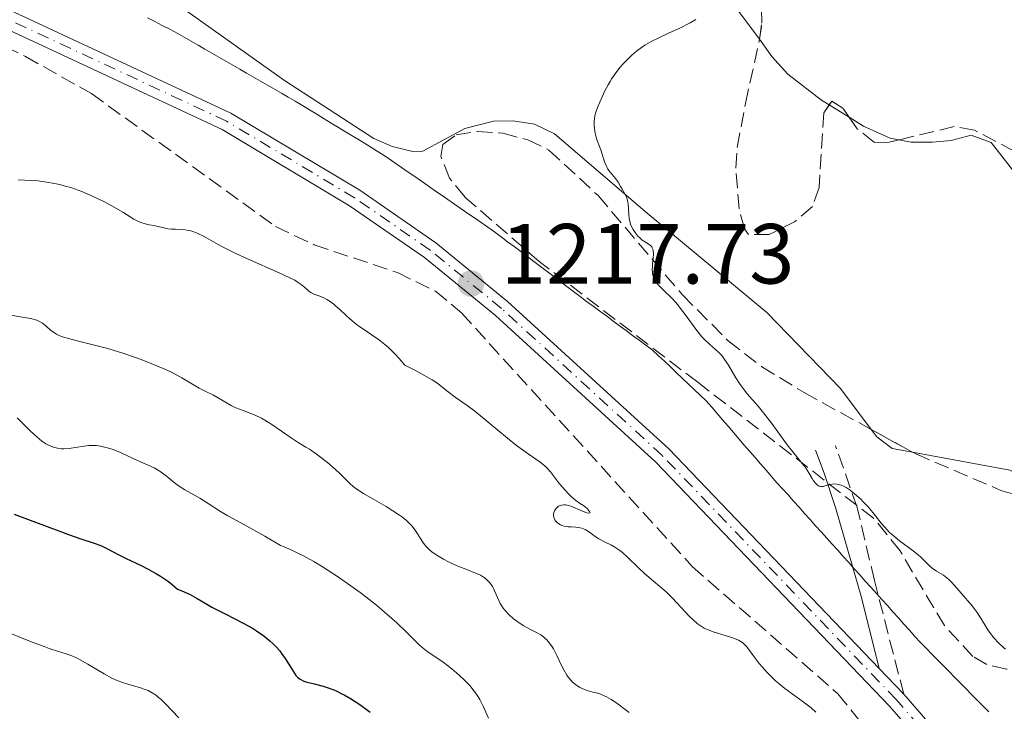
# Model space of a CAD drawing. Units: metres. Extents: x 658190 to 661647, y 4748760 to 4751152.
# Drawn here: x 659438 to 659554, y 4750244 to 4750325 of the extents above; entities that cross this region are included whole.
import ezdxf

# ---------------------------------------------------------------- set-up
doc = ezdxf.new("R2010")
doc.units = ezdxf.units.M
doc.header["$MEASUREMENT"] = 0
doc.linetypes.add('DGN Style 3', pattern=[2.435890702152634, 1.739921930109024, -0.6959687720436097])
doc.linetypes.add('DGN Style 4', pattern=[2.7856150101045474, 1.391937544087219, -0.6959687720436097, 0.001739921930109024, -0.6959687720436097])
for name, color, linetype, lineweight in [('Camino', 7, 'DGN Style 3', 0), ('Cota de punto acotado terreno', 7, 'Continuous', 0), ('Curva de nivel directora', 30, 'Continuous', 30), ('Curva de nivel intermedia', 30, 'Continuous', 0), ('Eje pista sin pavimentar', 7, 'DGN Style 4', 0), ('Límite de municipio', 7, 'Continuous', 0), ('Línea de cambio de uso (parcela vista)', 92, 'Continuous', 0), ('Línea de pista sin pavimentar', 7, 'Continuous', 0), ('Margen derecho', 7, 'Continuous', 0), ('Pista sin pavimentar', 9, 'Continuous', 0), ('Punto acotado terreno (símbolo)', 7, 'Continuous', 0), ('Zona arbolada', 92, 'DGN Style 3', 0)]:
    doc.layers.add(name, color=color, linetype=linetype, lineweight=lineweight)
doc.styles.add('Style-Arial', font='arial.ttf')

# ---------------------------------------------------------------- blocks, each defined once
blk = doc.blocks.new('5PATER')
at = {"layer": 'Punto acotado terreno (símbolo)', "linetype": 'Continuous', "lineweight": 0}
h = blk.add_hatch(color=51, dxfattribs=at)
edge = h.paths.add_edge_path()
edge.add_ellipse((0, 0), major_axis=(-0.1095731443231308, -0.1110710700762829), ratio=0.9994222409660317, start_angle=0, end_angle=360)

msp = doc.modelspace()

# ---------------------------------------------------------------- linework, layer by layer
at = {"layer": 'Camino', "color": 7, "linetype": 'DGN Style 3', "lineweight": 0}
msp.add_polyline3d([(659542.0000000005, 4750246.230000001, 1216.910000000004), (659538.5599999984, 4750259.590000001, 1218.740000000005), (659536.5399999977, 4750268.16, 1220), (659534.010000002, 4750275.380000002, 1220.339999999997)], dxfattribs=at)
at = {"layer": 'Curva de nivel directora', "color": 30, "linetype": 'Continuous', "lineweight": 30, "elevation": 1200, "flags": 128}
for points in [[(659437.5999999997, 4750267.390000002), (659440.1199999988, 4750266.45), (659442.8300000001, 4750265.400000002), (659443.9599999988, 4750264.980000001), (659445.4299999997, 4750264.480000001), (659446.9999999986, 4750263.980000001), (659447.6400000001, 4750263.740000002), (659447.9299999987, 4750263.62), (659448.4899999995, 4750263.350000001), (659449.8099999983, 4750262.640000002), (659450.7599999983, 4750262.17), (659452.41, 4750261.380000001), (659453.3399999999, 4750260.910000001), (659454.2999999988, 4750260.380000002), (659454.7799999993, 4750260.090000001), (659455.7000000002, 4750259.460000001), (659456.1399999983, 4750259.119999999), (659456.7499999985, 4750258.570000002), (659457.2899999995, 4750258.37), (659458.2399999994, 4750257.930000001), (659459.0899999987, 4750257.470000002), (659460.1999999996, 4750256.810000002), (659460.8099999998, 4750256.470000003), (659462.3599999989, 4750255.67), (659464.5699999994, 4750254.550000003), (659465.5899999987, 4750253.970000002), (659466.0599999981, 4750253.680000001), (659466.9000000008, 4750253.090000001), (659467.6200000005, 4750252.5), (659468.0400000006, 4750252.100000001), (659468.2999999999, 4750251.840000001), (659468.7600000004, 4750251.310000001), (659468.9900000006, 4750251.01), (659469.3999999998, 4750250.430000001), (659470.3299999996, 4750248.92), (659470.6699999992, 4750248.430000001), (659470.8599999992, 4750248.230000001), (659471.1799999988, 4750247.980000001)], [(659471.1799999988, 4750247.980000001), (659471.5900000001, 4750247.779999999), (659471.8400000005, 4750247.690000001), (659472.7900000004, 4750247.440000001), (659473.8599999989, 4750247.17), (659474.469999999, 4750246.970000001), (659475.1100000006, 4750246.730000001), (659475.4500000002, 4750246.580000003), (659475.9699999989, 4750246.330000001), (659476.3299999987, 4750246.15), (659477.0599999997, 4750245.730000001), (659478.1700000005, 4750245.010000001), (659478.9100000004, 4750244.490000002), (659479.3899999986, 4750244.13)]]:
    msp.add_lwpolyline(points, dxfattribs=at)
at = {"layer": 'Curva de nivel intermedia', "color": 30, "linetype": 'Continuous', "lineweight": 0, "flags": 128}
for points, elevation in [([(659517.6200000015, 4750325.449999998), (659516.9500000009, 4750325.079999999), (659515.7100000003, 4750324.449999998), (659514.49, 4750323.880000001), (659513.0900000007, 4750323.239999999), (659512.4500000015, 4750322.92), (659511.6300000012, 4750322.439999999), (659511.230000001, 4750322.17), (659510.6500000021, 4750321.739999999), (659510.0900000011, 4750321.259999999), (659509.8099999995, 4750321), (659509.0800000008, 4750320.249999999), (659508.7300000021, 4750319.849999999), (659508.2200000002, 4750319.199999998), (659507.7500000009, 4750318.519999999), (659507.5300000019, 4750318.17), (659507.3200000017, 4750317.810000001), (659506.9300000005, 4750317.079999999), (659506.5900000008, 4750316.369999998), (659506.0800000012, 4750315.139999999), (659505.8399999999, 4750314.470000001), (659505.7500000005, 4750314.109999998), (659505.7000000012, 4750313.890000001), (659505.660000001, 4750313.460000001), (659505.6699999999, 4750312.970000001), (659505.6900000002, 4750312.720000001), (659505.7300000002, 4750312.329999999), (659505.850000001, 4750311.769999999), (659506.030000002, 4750311.259999999), (659506.3099999991, 4750310.56), (659506.4600000011, 4750310.159999999), (659506.9000000015, 4750308.76), (659507.0800000003, 4750308.3), (659507.1800000009, 4750308.09)], 1220), ([(659507.1800000009, 4750308.09), (659507.2900000004, 4750307.899999999), (659507.5300000019, 4750307.550000001), (659508.2300000014, 4750306.739999999), (659508.4800000017, 4750306.369999998), (659508.75, 4750305.869999997), (659508.900000002, 4750305.600000001), (659509.2700000008, 4750305), (659509.4500000018, 4750304.649999999), (659509.5900000005, 4750304.24), (659509.6399999995, 4750304.02), (659509.6700000009, 4750303.78), (659509.7100000011, 4750303.269999998), (659509.7400000002, 4750302.529999998), (659509.7800000004, 4750302.15), (659509.8499999996, 4750301.769999999), (659509.9000000011, 4750301.59), (659509.9900000005, 4750301.310000001), (659510.2499999999, 4750300.789999999), (659510.5700000017, 4750300.32), (659510.8100000008, 4750300.029999999), (659510.9800000007, 4750299.859999999), (659511.3099999992, 4750299.56), (659511.6800000003, 4750299.31), (659512.1100000017, 4750299.039999999), (659512.2800000015, 4750298.909999999), (659512.4300000013, 4750298.749999999), (659512.4900000016, 4750298.659999999), (659512.560000001, 4750298.51), (659512.6000000013, 4750298.330000001), (659512.6300000002, 4750297.92), (659512.6000000013, 4750297.439999999), (659512.5300000019, 4750296.769999999), (659512.5000000006, 4750296.439999999), (659512.4900000016, 4750296.029999998), (659512.5000000006, 4750295.829999999), (659512.5300000019, 4750295.55), (659512.6600000015, 4750295.13), (659512.8000000003, 4750294.849999998), (659512.8800000006, 4750294.71), (659513.0400000016, 4750294.49), (659513.2300000016, 4750294.27), (659513.6900000019, 4750293.789999999), (659514.860000001, 4750292.650000001), (659515.5000000002, 4750291.939999998), (659515.820000002, 4750291.539999999), (659516.4600000014, 4750290.680000001), (659517.7100000009, 4750288.949999999), (659518.320000001, 4750288.199999998), (659518.6200000006, 4750287.880000001), (659519.2000000017, 4750287.329999999), (659520.2700000001, 4750286.380000002), (659520.600000001, 4750286.039999999), (659520.7599999997, 4750285.859999998), (659520.980000001, 4750285.55), (659521.4200000013, 4750284.88), (659522.2999999997, 4750283.369999998), (659522.7900000014, 4750282.600000001), (659523.0599999997, 4750282.230000001), (659523.640000001, 4750281.5), (659524.9100000004, 4750280.050000002), (659525.5600000008, 4750279.279999998), (659526.5199999998, 4750278.02), (659527.7300000011, 4750276.320000002), (659528.3100000002, 4750275.519999999), (659529.1399999993, 4750274.479999999), (659530.0800000003, 4750273.33), (659530.4600000003, 4750272.850000001), (659530.8700000015, 4750272.230000001), (659531.2500000015, 4750271.569999998), (659531.4200000014, 4750271.279999998), (659531.6800000007, 4750270.960000001), (659531.8300000004, 4750270.829999999), (659532.0899999997, 4750270.679999999), (659532.2700000008, 4750270.63), (659532.3700000015, 4750270.619999999), (659532.5400000013, 4750270.63), (659532.8899999999, 4750270.720000001), (659533.4600000001, 4750270.869999999), (659533.7900000009, 4750270.920000001), (659534.1500000006, 4750270.909999999), (659534.3499999995, 4750270.869999999), (659534.6600000003, 4750270.779999999), (659535, 4750270.63), (659535.2300000002, 4750270.5), (659535.7100000008, 4750270.179999999), (659535.9600000011, 4750269.990000002), (659536.4600000017, 4750269.579999999), (659536.9500000012, 4750269.13), (659537.2599999999, 4750268.810000001), (659537.85, 4750268.180000001), (659538.6800000013, 4750267.17), (659539.3600000008, 4750266.300000001), (659539.7300000018, 4750265.869999999), (659540.350000001, 4750265.23), (659540.7100000009, 4750264.91), (659541.4999999999, 4750264.26), (659543.0900000012, 4750263.050000001), (659543.7500000007, 4750262.539999999), (659544.0200000012, 4750262.310000001), (659544.4400000013, 4750261.91)], 1220), ([(659438.0600000002, 4750306.63), (659439.6100000015, 4750306.569999999), (659440.4200000005, 4750306.5), (659441.6600000011, 4750306.34), (659442.5100000004, 4750306.179999999), (659442.9400000018, 4750306.08), (659443.5800000011, 4750305.91), (659444.2400000005, 4750305.720000001), (659445.5400000013, 4750305.249999999), (659446.8100000009, 4750304.720000001), (659447.610000001, 4750304.34), (659448.1200000007, 4750304.089999998), (659449.0500000005, 4750303.599999999), (659450.3400000002, 4750302.83), (659451.6600000013, 4750302.019999999), (659452.2100000011, 4750301.739999999), (659452.4800000016, 4750301.63), (659452.9800000022, 4750301.46), (659453.4500000017, 4750301.359999999), (659454.0400000017, 4750301.259999999), (659454.3099999999, 4750301.21), (659454.870000001, 4750301.070000002), (659455.6300000009, 4750300.899999999), (659456.0600000002, 4750300.859999998), (659456.5300000017, 4750300.84), (659457.2699999993, 4750300.81), (659457.6800000007, 4750300.77), (659458.1100000021, 4750300.689999999), (659458.3400000001, 4750300.630000001), (659458.6999999998, 4750300.51), (659459.0799999998, 4750300.359999998), (659459.8900000012, 4750299.970000002), (659461.8300000012, 4750298.9), (659463.0000000002, 4750298.289999999), (659463.6300000006, 4750297.98), (659464.9699999995, 4750297.359999998), (659468.7100000011, 4750295.720000001), (659469.9500000017, 4750295.140000001), (659470.5300000006, 4750294.84), (659470.8300000001, 4750294.66), (659471.2999999997, 4750294.33), (659471.7199999997, 4750293.980000001), (659472.1800000002, 4750293.560000001), (659472.4000000014, 4750293.399999999), (659472.7500000001, 4750293.220000001), (659473.5900000005, 4750292.929999998), (659474.0399999998, 4750292.720000001), (659474.2800000012, 4750292.589999998), (659474.6800000013, 4750292.340000001), (659475.1100000006, 4750292.019999999), (659475.3300000018, 4750291.830000001), (659475.8100000002, 4750291.390000001), (659476.5499999999, 4750290.689999999), (659476.9800000014, 4750290.3), (659477.7400000013, 4750289.689999999), (659478.1799999995, 4750289.37), (659478.8299999998, 4750288.939999999), (659479.790000001, 4750288.289999999), (659480.3099999997, 4750287.930000001), (659481.1100000021, 4750287.3), (659481.5299999999, 4750286.940000001), (659482.0900000011, 4750286.41), (659482.3700000005, 4750286.130000001), (659482.7900000006, 4750285.659999999), (659483.4299999998, 4750284.88), (659484.5600000009, 4750284.31)], 1215), ([(659437.2199999997, 4750290.730000001), (659438.3600000018, 4750290.53), (659439.2699999993, 4750290.390000002), (659439.6800000007, 4750290.3), (659440.2400000016, 4750290.140000001), (659440.480000001, 4750290.029999999), (659440.9200000013, 4750289.789999999), (659441.29, 4750289.509999998), (659441.9200000003, 4750288.960000001), (659442.3200000004, 4750288.65), (659442.5500000007, 4750288.509999999), (659442.9700000009, 4750288.319999999), (659443.5200000008, 4750288.130000002), (659443.8499999993, 4750288.029999998), (659445.1500000001, 4750287.699999998), (659447.3600000008, 4750287.159999999), (659448.5900000001, 4750286.830000001), (659450.480000001, 4750286.24), (659451.7100000004, 4750285.81), (659452.5000000016, 4750285.519999999), (659453.9500000001, 4750284.96), (659455.3, 4750284.390000001), (659456.0600000002, 4750284.039999999), (659456.5000000005, 4750283.82), (659457.2800000005, 4750283.399999999), (659459.3200000012, 4750282.17), (659460.0200000008, 4750281.810000001), (659460.990000001, 4750281.34), (659461.4600000002, 4750281.089999998), (659462.1399999999, 4750280.680000001), (659463.0800000008, 4750280.119999998), (659463.6100000006, 4750279.859999999), (659464.4900000012, 4750279.529999998), (659465.3899999997, 4750279.199999999), (659465.8700000002, 4750278.999999999), (659466.6300000002, 4750278.63), (659467.0300000003, 4750278.410000001), (659467.8399999995, 4750277.900000001), (659470.0999999993, 4750276.34), (659470.9500000009, 4750275.789999999), (659471.8499999995, 4750275.25), (659472.2800000008, 4750274.990000002), (659472.9400000002, 4750274.539999999), (659473.4000000006, 4750274.199999999), (659474.3600000017, 4750273.439999999), (659475.3300000018, 4750272.609999998), (659475.7800000011, 4750272.199999999), (659476.3800000001, 4750271.609999999), (659477.0799999997, 4750270.9), (659477.5300000012, 4750270.51), (659478.1799999995, 4750270.060000001), (659478.5900000007, 4750269.800000001), (659479.63, 4750269.199999999), (659481.2500000006, 4750268.279999998), (659482.0599999997, 4750267.779999998), (659482.8300000008, 4750267.269999999), (659483.1799999995, 4750267.009999999), (659483.6600000003, 4750266.619999998), (659484.0500000013, 4750266.24), (659484.2800000014, 4750265.99), (659484.6600000014, 4750265.489999999), (659485.550000001, 4750264.079999999), (659485.8700000007, 4750263.649999999), (659486.0600000008, 4750263.439999999), (659486.3800000005, 4750263.140000001), (659486.6100000006, 4750262.939999999), (659487.1300000013, 4750262.579999999), (659487.9699999995, 4750262.08), (659488.5599999997, 4750261.779999998), (659489.6799999995, 4750261.279999998), (659490.7400000012, 4750260.86), (659491.8699999999, 4750260.42), (659492.3300000003, 4750260.199999998), (659492.7000000014, 4750259.970000001), (659492.8800000002, 4750259.84), (659493.1200000016, 4750259.630000001), (659493.4500000002, 4750259.279999999), (659493.7300000018, 4750258.88), (659493.8600000015, 4750258.660000001), (659494.1800000012, 4750257.939999999), (659494.4800000006, 4750257.239999999), (659494.6500000005, 4750256.880000002), (659494.9900000002, 4750256.340000001)], 1210), ([(659484.5600000009, 4750284.31), (659485.2000000002, 4750283.970000001), (659486.2400000017, 4750283.390000001), (659486.6600000019, 4750283.140000001), (659487.3200000012, 4750282.699999998), (659487.8100000008, 4750282.329999999), (659488.5400000017, 4750281.739999999), (659489.370000001, 4750281.12), (659490.7700000004, 4750280.13), (659491.6599999998, 4750279.460000001), (659493.2300000011, 4750278.179999998), (659495.490000001, 4750276.289999999), (659496.5599999994, 4750275.449999999), (659497.9299999995, 4750274.460000001), (659499.350000001, 4750273.470000001), (659499.8899999997, 4750273.039999999), (659500.130000001, 4750272.82), (659500.5400000003, 4750272.36), (659501.6199999999, 4750270.920000001), (659502.2600000014, 4750270.179999999), (659502.7000000017, 4750269.720000001), (659502.99, 4750269.45), (659503.5000000017, 4750268.989999999), (659503.9500000012, 4750268.660000001), (659504.4000000004, 4750268.380000002), (659504.5999999993, 4750268.24), (659504.8800000009, 4750267.99), (659505.0000000016, 4750267.859999998), (659505.1400000001, 4750267.669999998), (659505.2000000007, 4750267.53), (659504.9600000014, 4750267.489999999), (659504.6900000009, 4750267.560000001), (659504.0400000005, 4750267.829999999), (659503.1100000006, 4750268.25), (659502.6800000014, 4750268.399999999), (659502.3000000014, 4750268.46), (659502.1100000015, 4750268.470000001), (659501.85, 4750268.439999999), (659501.5999999996, 4750268.359999999), (659501.4900000001, 4750268.300000001), (659501.28, 4750268.130000001), (659501.1600000015, 4750267.99), (659501.0300000019, 4750267.779999998), (659500.9800000006, 4750267.669999998), (659500.9100000013, 4750267.409999999), (659500.9, 4750267.279999999), (659500.9, 4750267.159999999), (659500.9600000004, 4750266.92), (659501.0699999998, 4750266.689999999), (659501.1700000005, 4750266.56), (659501.4100000019, 4750266.32), (659501.7000000002, 4750266.130000001), (659501.8600000012, 4750266.05), (659502.1300000016, 4750265.960000001), (659502.600000001, 4750265.88), (659502.980000001, 4750265.869999999), (659503.5100000007, 4750265.849999999), (659503.7900000003, 4750265.82), (659504.2100000003, 4750265.730000001), (659504.4100000015, 4750265.659999999), (659504.6100000005, 4750265.569999999), (659504.9900000005, 4750265.33), (659505.7800000017, 4750264.74), (659506.2199999997, 4750264.460000001), (659506.9700000008, 4750264.069999999), (659507.7100000007, 4750263.720000001), (659508.0900000005, 4750263.509999999), (659508.6900000018, 4750263.12), (659508.9900000015, 4750262.880000001), (659509.5999999995, 4750262.329999999), (659510.8800000001, 4750261.07), (659511.5599999997, 4750260.42), (659512.6400000014, 4750259.499999999), (659514.11, 4750258.24), (659514.8400000008, 4750257.55), (659515.9000000004, 4750256.41), (659516.8200000012, 4750255.410000001), (659517.2800000017, 4750254.960000002), (659517.74, 4750254.55), (659517.9800000013, 4750254.369999999), (659518.3300000001, 4750254.13), (659518.5700000013, 4750254), (659519.0400000009, 4750253.770000001), (659519.7400000005, 4750253.509999999), (659521.0600000013, 4750253.140000001), (659521.8200000013, 4750252.9), (659522.1600000011, 4750252.769999999), (659522.6100000005, 4750252.560000001), (659523.0000000015, 4750252.330000001), (659523.1600000003, 4750252.21), (659523.3200000012, 4750252.08), (659523.5800000004, 4750251.800000001), (659523.8300000008, 4750251.470000001), (659524.2100000007, 4750250.929999999), (659524.440000001, 4750250.609999999), (659525.0300000011, 4750249.850000001), (659525.3799999999, 4750249.430000001), (659525.9699999999, 4750248.779999999), (659526.6300000015, 4750248.130000001), (659526.9700000011, 4750247.810000001), (659527.3300000011, 4750247.5)], 1215), ([(659437.9400000017, 4750278.699999999), (659438.5300000019, 4750278.109999999), (659439.4300000003, 4750277.21), (659439.9000000019, 4750276.759999999), (659440.6200000016, 4750276.140000001), (659440.9800000016, 4750275.880000001), (659441.3300000002, 4750275.65), (659441.5500000014, 4750275.519999999), (659442.0000000007, 4750275.319999999), (659442.230000001, 4750275.239999999), (659442.6700000013, 4750275.119999998), (659443.1200000006, 4750275.060000001), (659443.4200000003, 4750275.050000001), (659444.0400000014, 4750275.08), (659444.7700000001, 4750275.189999999), (659445.8099999997, 4750275.359999999), (659446.3600000016, 4750275.42), (659446.9500000017, 4750275.429999999), (659447.2500000012, 4750275.42), (659447.7200000007, 4750275.359999999), (659448.2100000001, 4750275.259999999), (659448.540000001, 4750275.17), (659449.2200000006, 4750274.949999998), (659450.2300000007, 4750274.550000001), (659452.0800000015, 4750273.690000001), (659454.0199999993, 4750272.800000001), (659454.510000001, 4750272.53), (659454.7500000002, 4750272.38), (659455.4400000009, 4750271.859999999), (659456.3700000008, 4750271.090000001), (659456.8600000002, 4750270.720000001), (659457.6400000004, 4750270.239999999), (659458.7800000003, 4750269.609999998), (659459.3800000015, 4750269.26), (659460.3499999995, 4750268.63), (659461.8200000002, 4750267.680000001), (659462.6800000007, 4750267.159999999), (659464.2099999995, 4750266.34), (659465.9500000008, 4750265.390000001), (659467.0000000013, 4750264.800000001), (659468.860000001, 4750263.679999999), (659469.27, 4750263.529999999), (659470.1100000005, 4750263.17), (659470.9800000021, 4750262.76), (659471.560000001, 4750262.460000001), (659472.7500000001, 4750261.81), (659473.650000001, 4750261.27), (659475.4200000013, 4750260.140000001), (659477.130000001, 4750258.949999999), (659478.2000000018, 4750258.17), (659478.8800000013, 4750257.65), (659480.1200000017, 4750256.680000001), (659481.0300000014, 4750255.92), (659482.5100000012, 4750254.619999999), (659483.6199999999, 4750253.550000001), (659484.7000000017, 4750252.46), (659485.1399999999, 4750252.029999999), (659485.4500000004, 4750251.749999999), (659486.0400000005, 4750251.279999998), (659487.9299999992, 4750249.999999999), (659488.9800000021, 4750249.199999999), (659489.5300000019, 4750248.740000002), (659490.35, 4750247.99), (659491.11, 4750247.199999998), (659491.4400000008, 4750246.800000001)], 1205), ([(659544.4400000013, 4750261.91), (659545.0400000004, 4750261.300000001), (659545.320000002, 4750261.039999999), (659545.8499999995, 4750260.689999998), (659546.650000002, 4750260.189999999), (659547.0499999998, 4750259.899999999), (659547.2399999998, 4750259.74), (659547.6100000008, 4750259.390000001), (659547.9700000007, 4750259), (659548.7300000007, 4750258.100000001), (659550.0300000015, 4750256.59), (659550.6200000016, 4750255.819999999), (659551.1, 4750255.100000001), (659551.6200000008, 4750254.199999999), (659551.870000001, 4750253.779999999), (659552.3000000003, 4750253.199999998), (659552.5900000008, 4750252.850000001), (659553.1800000009, 4750252.220000001), (659553.7100000007, 4750251.73), (659553.9600000011, 4750251.529999998)], 1220), ([(659494.9900000002, 4750256.340000001), (659495.2000000003, 4750256.079999999), (659495.6800000009, 4750255.569999999), (659496.2199999995, 4750255.09), (659496.5999999995, 4750254.800000001), (659497.3500000006, 4750254.289999999), (659498.1200000017, 4750253.869999998), (659499.0000000001, 4750253.430000001), (659499.4000000004, 4750253.199999998), (659499.730000001, 4750252.960000001), (659499.8800000009, 4750252.829999999), (659500.110000001, 4750252.61), (659500.4300000007, 4750252.239999999), (659500.7400000015, 4750251.81), (659500.8799999999, 4750251.57), (659501.3000000003, 4750250.759999999), (659501.8400000011, 4750249.619999999), (659502.1000000003, 4750249.09), (659502.4800000003, 4750248.470000001), (659502.6700000003, 4750248.189999999), (659502.980000001, 4750247.829999999), (659503.1399999997, 4750247.659999999), (659503.4800000016, 4750247.369999998), (659503.9800000001, 4750247.029999998), (659504.2599999995, 4750246.890000001), (659504.7200000001, 4750246.699999998), (659505.2300000018, 4750246.539999999), (659505.5200000001, 4750246.470000001), (659506.0900000001, 4750246.34), (659506.4400000012, 4750246.220000001), (659506.8600000013, 4750246.039999999), (659507.1000000006, 4750245.92), (659507.6500000004, 4750245.609999999), (659507.9600000009, 4750245.41), (659508.4900000007, 4750245.050000001), (659509.310000001, 4750244.430000001), (659509.7699999993, 4750244.069999999)], 1210), ([(659436.4100000006, 4750253.66), (659439.7200000009, 4750252.349999999), (659441.1300000013, 4750251.820000002), (659441.7200000014, 4750251.609999998), (659442.6900000015, 4750251.3), (659443.7199999996, 4750250.989999999), (659444.1900000012, 4750250.819999999), (659444.9300000012, 4750250.5), (659445.3400000001, 4750250.279999998), (659446.2300000021, 4750249.77), (659448.150000002, 4750248.630000002), (659449.0800000018, 4750248.130000001), (659449.5100000009, 4750247.920000001), (659450.3200000002, 4750247.59), (659451.0399999998, 4750247.349999999), (659452.2900000016, 4750247), (659452.9900000012, 4750246.779999998), (659453.3200000019, 4750246.650000001), (659453.8000000003, 4750246.4), (659454.300000001, 4750246.07), (659454.5500000013, 4750245.859999999), (659454.8200000017, 4750245.63), (659455.3700000016, 4750245.100000001), (659456.9100000017, 4750243.460000002)], 1195), ([(659527.3300000011, 4750247.5), (659528.0599999997, 4750246.91), (659530.200000001, 4750245.33), (659531.1200000019, 4750244.609999998), (659531.6699999997, 4750244.140000001)], 1215), ([(659491.4400000008, 4750246.800000001), (659491.7400000002, 4750246.390000001), (659491.9200000013, 4750246.119999999), (659492.240000001, 4750245.59), (659492.6400000011, 4750244.81), (659493.2500000012, 4750243.42)], 1205)]:
    msp.add_lwpolyline(points, dxfattribs=dict(at, elevation=elevation))
at = {"layer": 'Eje pista sin pavimentar', "color": 7, "linetype": 'DGN Style 4', "lineweight": 0}
msp.add_polyline3d([(659668.0799999982, 4750144.690000001, 1211.479999999996), (659651.0500000005, 4750158.92, 1211.360000000001), (659636.6400000004, 4750172.070000002, 1211.839999999997), (659630.1999999986, 4750178.390000001, 1211.960000000007), (659614.6000000016, 4750191.430000001, 1212.789999999994), (659600.9400000002, 4750201.040000002, 1213.39), (659590.9899999967, 4750206.690000001, 1214.100000000006), (659570.8299999977, 4750218.17, 1214.820000000007), (659563.2199999992, 4750223.850000001, 1215.289999999994), (659556.2299999997, 4750230.01, 1216.130000000005), (659547.6299999988, 4750238.140000002, 1216.490000000005), (659541.14, 4750245.570000002, 1216.600000000006), (659513.6600000006, 4750274.270000001, 1217.320000000007), (659494.7899999992, 4750291.540000003, 1217.199999999998), (659486.4200000005, 4750298.370000001, 1217.320000000007), (659477.5599999981, 4750304.52, 1217.320000000007), (659462.530000001, 4750313.520000001, 1217.440000000003), (659419.1999999997, 4750333.74, 1218.630000000005), (659411.6700000016, 4750336.660000003, 1218.270000000004), (659402.78, 4750339.65, 1218.39), (659396.5100000004, 4750341.199999999, 1218.39), (659389.2699999984, 4750342.27, 1218.559999999998)], dxfattribs=at)
at = {"layer": 'Límite de municipio', "color": 7, "linetype": 'Continuous', "lineweight": 0}
msp.add_polyline3d([(659551.9721052632, 4750244.177894737, 1217.825488431167), (659551.3052631577, 4750244.854736842, 1217.792282835114), (659550.6384210524, 4750245.531578948, 1217.734081947673), (659549.9715789472, 4750246.208421052, 1217.732396947964), (659549.3047368417, 4750246.885263158, 1217.73151351144), (659548.6378947364, 4750247.562105264, 1217.756071643861), (659547.9710526309, 4750248.238947369, 1217.759976322317), (659547.3042105256, 4750248.915789474, 1217.747885453201), (659546.6373684203, 4750249.592631579, 1217.789014645057), (659545.9705263149, 4750250.269473685, 1217.851218174432), (659545.3036842095, 4750250.946315791, 1217.879095720317), (659544.6368421041, 4750251.623157895, 1217.956203783197), (659543.9699999989, 4750252.300000001, 1217.994449947041), (659543.3222222212, 4750253.021851853, 1218.12380048747), (659542.6744444434, 4750253.743703704, 1218.258909857311), (659542.0266666657, 4750254.465555557, 1218.302113311041), (659541.378888888, 4750255.187407408, 1218.147372588726), (659540.7311111102, 4750255.90925926, 1217.947903471783), (659540.0833333326, 4750256.631111111, 1217.805549273672), (659539.4355555548, 4750257.352962964, 1217.823212035799), (659538.7877777772, 4750258.074814817, 1217.824730958592), (659538.1399999993, 4750258.796666668, 1217.971575000049), (659537.4922222217, 4750259.51851852, 1218.131136307834), (659536.8444444439, 4750260.240370371, 1218.276882613997), (659536.1966666663, 4750260.962222223, 1218.412693519797), (659535.5488888884, 4750261.684074076, 1218.525975279375), (659534.9011111108, 4750262.405925927, 1218.540495912722), (659534.2533333332, 4750263.127777779, 1218.610945249435), (659533.6055555553, 4750263.84962963, 1218.683625605039), (659532.9577777776, 4750264.571481482, 1218.671574048075), (659532.3099999999, 4750265.293333334, 1218.650597472074), (659531.6622222223, 4750266.015185187, 1218.620148400885), (659531.0144444444, 4750266.737037037, 1218.698709408737), (659530.3666666667, 4750267.45888889, 1218.757222163586), (659529.7188888891, 4750268.180740742, 1218.745636058001), (659529.0711111114, 4750268.902592595, 1218.678710683033), (659528.4233333336, 4750269.624444446, 1218.64875143286), (659527.7755555558, 4750270.346296297, 1218.681374083229), (659527.1277777782, 4750271.068148149, 1218.681133162168), (659526.4800000006, 4750271.790000001, 1218.714222141659), (659525.8425000003, 4750272.530000002, 1218.797711630554), (659525.2050000001, 4750273.270000001, 1218.820835368135), (659524.5674999999, 4750274.010000001, 1218.819192813048), (659523.9299999997, 4750274.750000001, 1218.80822016159), (659523.2924999995, 4750275.49, 1218.840472331231), (659522.6549999993, 4750276.230000001, 1218.898849170959), (659522.0174999991, 4750276.970000001, 1218.839065851022), (659521.379999999, 4750277.71, 1218.885357619515), (659520.7424999988, 4750278.45, 1218.977103258916), (659520.1049999986, 4750279.190000001, 1218.912747588095), (659519.4674999984, 4750279.930000001, 1218.918640493211), (659518.8299999982, 4750280.67, 1218.968964822641), (659518.1266666651, 4750281.334444445, 1219.015304045583), (659517.423333332, 4750281.998888889, 1218.96889287302), (659516.7199999989, 4750282.663333333, 1218.903318118312), (659516.0166666657, 4750283.327777778, 1218.870307304712), (659515.3133333325, 4750283.992222222, 1218.863744439363), (659514.6099999994, 4750284.656666667, 1218.840715679029), (659513.9066666663, 4750285.321111111, 1218.781757672291), (659513.2033333331, 4750285.985555556, 1218.762989705678), (659512.5, 4750286.65, 1218.776200053396), (659511.7289999999, 4750287.221, 1218.731900515008), (659510.958, 4750287.792, 1218.768976535765), (659510.1869999998, 4750288.363, 1218.76827050125), (659509.4159999996, 4750288.934, 1218.725396161523), (659508.6449999996, 4750289.505, 1218.731650806959), (659507.8739999996, 4750290.075999999, 1218.743774557844), (659507.1029999994, 4750290.647, 1218.73290416819), (659506.3319999992, 4750291.217999999, 1218.685188237396), (659505.5609999992, 4750291.789, 1218.683637275826), (659504.7899999992, 4750292.359999999, 1218.675277929155), (659504.0171428563, 4750292.944285714, 1218.67055336197), (659503.2442857133, 4750293.528571428, 1218.648912506178), (659502.4714285705, 4750294.112857142, 1218.642739802267), (659501.6985714276, 4750294.697142857, 1218.634689072351), (659500.9257142849, 4750295.281428573, 1218.567229959925), (659500.1528571418, 4750295.865714286, 1218.496610056124), (659499.379999999, 4750296.45, 1218.472218429914), (659498.6071428561, 4750297.034285715, 1218.529593249293), (659497.8342857133, 4750297.618571429, 1218.53170351389), (659497.0614285703, 4750298.202857143, 1218.535877468733), (659496.2885714275, 4750298.787142858, 1218.514894022114), (659495.5157142846, 4750299.371428574, 1218.514615271726), (659494.7428571418, 4750299.955714286, 1218.499377097935), (659493.9699999989, 4750300.540000001, 1218.489383318349), (659493.1899999991, 4750301.080000001, 1218.502779202889), (659492.4099999995, 4750301.620000001, 1218.463309268858), (659491.6299999997, 4750302.16, 1218.508054021837), (659490.85, 4750302.7, 1218.559179934364), (659490.0700000003, 4750303.24, 1218.590757950427), (659489.2900000006, 4750303.78, 1218.571965764663), (659488.5100000009, 4750304.32, 1218.581177408754), (659487.7300000011, 4750304.859999999, 1218.471813089239), (659486.9500000015, 4750305.399999999, 1218.375889285924), (659486.1700000018, 4750305.939999999, 1218.368815930116), (659485.3928571445, 4750306.477142856, 1218.354420527918), (659484.6157142873, 4750307.014285713, 1218.339136530481), (659483.8385714298, 4750307.55142857, 1218.393634518715), (659483.0614285724, 4750308.088571429, 1218.390544132628), (659482.2842857151, 4750308.625714285, 1218.400122032023), (659481.5071428578, 4750309.162857143, 1218.444548257096), (659480.7300000006, 4750309.699999999, 1218.470940164441), (659479.8850000004, 4750310.214166665, 1218.425061184944), (659479.0400000004, 4750310.728333334, 1218.431602492722), (659478.1950000003, 4750311.242500001, 1218.403455911802), (659477.3500000002, 4750311.756666666, 1218.381422989375), (659476.5050000002, 4750312.270833332, 1218.369863109402), (659475.6600000003, 4750312.784999999, 1218.324962853691), (659474.8150000002, 4750313.299166665, 1218.361457933755), (659473.9700000001, 4750313.813333333, 1218.388035058448), (659473.125, 4750314.327499999, 1218.430941900418), (659472.2799999999, 4750314.841666666, 1218.441266295047), (659471.4349999999, 4750315.355833333, 1218.441914353721), (659470.5899999999, 4750315.869999999, 1218.448582929432), (659469.7747058822, 4750316.340588235, 1218.467835149218), (659468.9594117646, 4750316.81117647, 1218.470487658563), (659468.144117647, 4750317.281764705, 1218.542114770638), (659467.3288235294, 4750317.75235294, 1218.535353546672), (659466.5135294119, 4750318.222941176, 1218.50027715295), (659465.6982352943, 4750318.693529411, 1218.53930875048), (659464.8829411765, 4750319.164117646, 1218.677301423454), (659464.067647059, 4750319.634705882, 1218.667343066868), (659463.2523529413, 4750320.105294117, 1218.699087496127), (659462.4370588238, 4750320.575882352, 1218.730270891519), (659461.6217647062, 4750321.046470587, 1218.730995304301), (659460.8064705887, 4750321.517058823, 1218.746860257318), (659459.9911764709, 4750321.987647058, 1218.896034996668), (659459.1758823533, 4750322.458235294, 1219.054575777353), (659458.3605882357, 4750322.92882353, 1219.09216504157), (659457.5452941181, 4750323.399411764, 1219.075300213336), (659456.7300000006, 4750323.869999999, 1219.069250749536), (659455.8563636369, 4750324.316363635, 1219.123958133986), (659454.9827272733, 4750324.762727273, 1219.082064095571), (659454.1090909097, 4750325.209090908, 1219.116731590289), (659453.2354545462, 4750325.655454544, 1219.083324891864)], dxfattribs=at)
at = {"layer": 'Línea de cambio de uso (parcela vista)', "color": 92, "linetype": 'Continuous', "lineweight": 0, "extrusion": (-0.04982320692982366, 0.03111398017338368, 0.9982732933866348), "elevation": 116159.9221503329, "flags": 128}
msp.add_lwpolyline([(-4378532.68812986, -1953315.339164293), (-4378532.68812986, -1953312.572753648)], dxfattribs=at)
at = {"layer": 'Línea de cambio de uso (parcela vista)', "color": 92, "linetype": 'Continuous', "lineweight": 0}
for points in [[(659485.5800000001, 4750310, 1217.960000000006), (659484.4000000004, 4750309.980000001, 1218.199999999997), (659481.9800000006, 4750310.560000001, 1218.520000000004), (659479.8099999997, 4750311.49, 1218.679999999993), (659469.3300000001, 4750318.289999999, 1218.649999999994), (659457.9699999997, 4750326.369999999, 1219.160000000003), (659445.3899999997, 4750332.689999999, 1218.919999999998), (659429.9900000002, 4750340.939999999, 1219.630000000005), (659419.6600000003, 4750347.970000001, 1220.089999999997), (659413.5700000003, 4750351.600000001, 1220.070000000007), (659404.54, 4750355.890000001, 1219.869999999995), (659381.1600000003, 4750365.33, 1219.080000000002), (659362.8700000001, 4750374.460000001, 1218.919999999998), (659349.0700000003, 4750382.350000001, 1218.199999999997), (659335.1600000003, 4750387.939999999, 1217.75), (659330.0700000003, 4750390.539999999, 1217.600000000006), (659325.9100000003, 4750393.24, 1217.490000000005), (659324.0199999996, 4750394.869999999, 1217.259999999995), (659318.9000000004, 4750400.289999999, 1216.089999999997), (659311.5499999998, 4750405.210000001, 1216.259999999995), (659299.7000000002, 4750412.4, 1215.699999999997), (659291.2999999998, 4750418.630000001, 1215.699999999997), (659280.7300000006, 4750426.33, 1214.550000000003), (659272.9000000004, 4750431.34, 1214.539999999994)], [(659551.4790000003, 4750386.084000001, 1208.333899999998), (659550.2199999997, 4750379.970000001, 1209.559999999998), (659549.8700000001, 4750375.050000001, 1210.410000000003), (659548.75, 4750369.109999999, 1211.050000000003), (659542.8799999999, 4750362.59, 1211.710000000006), (659527.8300000001, 4750352.91, 1212.720000000001), (659522.1500000004, 4750349.050000001, 1214.149999999994), (659520.9400000004, 4750347.050000001, 1214.789999999994), (659520.6200000001, 4750344.560000001, 1215.440000000002), (659520.5, 4750341.300000001, 1216.300000000003), (659519.7100000001, 4750334.100000001, 1218.580000000002), (659519.9400000004, 4750331.720000001, 1219.289999999994), (659521.3700000001, 4750328.180000001, 1220.039999999994), (659525.0641999999, 4750323.135299999, 1220.504499999996)], [(659525.0641999999, 4750323.135299999, 1220.504499999996), (659526.54, 4750321.119999999, 1220.690000000002), (659528.4100000003, 4750319.050000001, 1220.830000000002), (659532.3700000001, 4750316, 1220.809999999998), (659533.2573999995, 4750315.445800001, 1220.871599999999)], [(659535.5998000001, 4750313.982999999, 1221.034100000005), (659537.2699999996, 4750312.939999999, 1221.149999999994), (659540.4199999999, 4750311.529999999, 1221.539999999994), (659541.4303000001, 4750311.3279, 1221.700800000006)], [(659538.1769000003, 4750277.326199999, 1220.387400000007), (659534.5899999999, 4750282.119999999, 1220.589999999997), (659525.9299999997, 4750291.060000001, 1219.369999999995), (659511.9000000004, 4750302.710000001, 1218.690000000002), (659501, 4750312.050000001, 1218.440000000002), (659498.6799999997, 4750313.180000001, 1218.380000000005), (659496.1500000004, 4750313.58, 1218.289999999994), (659493.8399999999, 4750313.51, 1218.199999999997), (659490.4900000002, 4750312.66, 1217.729999999996), (659485.5800000001, 4750310, 1217.960000000006)], [(659541.4303000001, 4750311.3279, 1221.700800000006), (659542.8700000001, 4750311.039999999, 1221.929999999993), (659545.3600000005, 4750311.060000001, 1222.380000000005), (659547.5599999997, 4750311.25, 1222.729999999996), (659549.9199999999, 4750311.890000001, 1222.970000000001), (659552.2599999999, 4750311, 1222.970000000001), (659555.4800000006, 4750306.92, 1223.300000000003), (659568.2699999996, 4750287.480000001, 1224.190000000002), (659572.79, 4750279.57, 1224.080000000002), (659574.2999999998, 4750276.060000001, 1223.919999999998), (659574.8300000001, 4750273.600000001, 1223.949999999997), (659575.1100000005, 4750269.640000001, 1223.589999999997), (659574.4299999997, 4750268.529999999, 1223.449999999997), (659571.9500000002, 4750267.65, 1223.229999999996), (659568.8899999997, 4750268.24, 1222.970000000001), (659563.9299999997, 4750268.619999999, 1222.509999999995), (659561.1500000004, 4750269.100000001, 1222.259999999995), (659554.4699999997, 4750272.550000001, 1221.850000000006), (659543.0471999999, 4750274.6494, 1220.411800000002)], [(659543.0471999999, 4750274.6494, 1220.411800000002), (659540.6500000004, 4750275.09, 1220.110000000001), (659538.8399999999, 4750276.439999999, 1220.350000000006), (659538.1769000003, 4750277.326199999, 1220.387400000007)]]:
    msp.add_polyline3d(points, dxfattribs=at)
at = {"layer": 'Línea de pista sin pavimentar', "color": 7, "linetype": 'Continuous', "lineweight": 0, "extrusion": (0.2300342404016722, 0.1971722027007536, 0.9529991451858489), "elevation": 1089493.174283084, "flags": 128}
msp.add_lwpolyline([(3177431.599183851, -3422976.69159568), (3177431.691379298, -3422976.69159568), (3177435.752317466, -3422976.460551978)], dxfattribs=at)
at = {"layer": 'Línea de pista sin pavimentar', "color": 7, "linetype": 'Continuous', "lineweight": 0}
for points in [[(659539.1299999984, 4750249.240000002, 1216.669999999998), (659514.4200000007, 4750275.050000001, 1217.320000000007), (659495.4999999999, 4750292.36, 1217.199999999998), (659487.0699999987, 4750299.24, 1217.320000000007), (659478.1499999983, 4750305.430000001, 1217.320000000007), (659463.0399999983, 4750314.480000002, 1217.440000000003), (659419.6199999999, 4750334.740000002, 1218.630000000005), (659412.0399999982, 4750337.680000001, 1218.270000000004), (659403.0799999973, 4750340.689999999, 1218.39), (659394.7100000011, 4750342.550000002, 1218.440000000003)], [(659667.3099999992, 4750143.910000001, 1211.479999999996), (659650.3299999986, 4750158.100000001, 1211.360000000001), (659635.8899999993, 4750171.28, 1211.839999999997), (659629.4699999976, 4750177.580000003, 1211.960000000007), (659613.9399999998, 4750190.560000001, 1212.789999999994), (659600.3599999989, 4750200.119999999, 1213.39), (659590.4499999981, 4750205.74, 1214.100000000006), (659570.230000001, 4750217.260000001, 1214.820000000007), (659562.5300000008, 4750223.000000001, 1215.289999999994), (659555.4899999977, 4750229.200000001, 1216.130000000005), (659546.8399999997, 4750237.380000002, 1216.490000000005), (659540.3399999999, 4750244.830000003, 1216.600000000006), (659512.8999999985, 4750273.490000002, 1217.320000000007), (659494.0799999982, 4750290.710000001, 1217.199999999998), (659485.7600000012, 4750297.500000001, 1217.320000000007), (659476.969999998, 4750303.600000001, 1217.320000000007), (659462.0199999991, 4750312.560000002, 1217.440000000003), (659418.7699999983, 4750332.740000002, 1218.630000000005)], [(659704.9299999997, 4750106.42, 1212.309999999998), (659695.4899999981, 4750115.52, 1212.190000000003), (659683.0799999986, 4750129.08, 1211.479999999996), (659668.8400000003, 4750145.470000001, 1211.479999999996), (659651.7600000014, 4750159.74, 1211.360000000001), (659637.379999998, 4750172.860000002, 1211.839999999997), (659630.9299999995, 4750179.190000001, 1211.960000000007), (659615.2600000009, 4750192.290000001, 1212.789999999994), (659601.519999999, 4750201.960000001, 1213.39), (659591.5199999987, 4750207.630000002, 1214.100000000006), (659571.4200000024, 4750219.08, 1214.820000000007), (659563.8999999987, 4750224.690000001, 1215.289999999994), (659556.9600000007, 4750230.810000001, 1216.130000000005), (659548.4099999988, 4750238.890000001, 1216.490000000005), (659542.0000000005, 4750246.230000001, 1216.600000000006)]]:
    msp.add_polyline3d(points, dxfattribs=at)
at = {"layer": 'Margen derecho', "color": 7, "linetype": 'Continuous', "lineweight": 0}
msp.add_polyline3d([(659539.1299999984, 4750249.240000002, 1217.009999999995), (659537.0499999997, 4750257.57, 1218.169999999998), (659534.010000002, 4750268.16, 1219.699999999998), (659532.6700000009, 4750272.190000001, 1220), (659531.6600000006, 4750274.880000002, 1220.110000000001)], dxfattribs=at)
at = {"layer": 'Pista sin pavimentar', "color": 9, "linetype": 'Continuous', "lineweight": 0}
for points in [[(659419.6200000005, 4750334.740000002, 1218.630000000005), (659463.0399999988, 4750314.480000001, 1217.440000000002), (659478.1499999987, 4750305.429999999, 1217.320000000007), (659487.0699999993, 4750299.239999999, 1217.320000000007), (659495.5000000005, 4750292.359999999, 1217.199999999997), (659514.4200000011, 4750275.050000001, 1217.320000000007), (659539.1299999988, 4750249.240000002, 1216.669999999998), (659541.9400000006, 4750246.300000002, 1216.600000000006), (659542.000000001, 4750246.230000001, 1216.600000000006), (659548.4099999993, 4750238.890000001, 1216.490000000005), (659556.9600000011, 4750230.81, 1216.130000000005), (659563.8999999991, 4750224.689999999, 1215.289999999994), (659571.4200000028, 4750219.079999999, 1214.820000000007), (659591.5199999993, 4750207.630000001, 1214.100000000006), (659601.5199999994, 4750201.96, 1213.389999999999), (659615.2600000014, 4750192.290000001, 1212.789999999994), (659630.9299999999, 4750179.190000001, 1211.960000000006), (659637.3799999985, 4750172.86, 1211.839999999997), (659651.760000002, 4750159.74, 1211.360000000001), (659668.8400000008, 4750145.470000001, 1211.479999999996)], [(659667.3099999997, 4750143.91, 1211.479999999996), (659650.3299999991, 4750158.100000001, 1211.360000000001), (659635.8899999999, 4750171.28, 1211.839999999997), (659629.4699999981, 4750177.580000001, 1211.960000000006), (659613.9400000003, 4750190.560000001, 1212.789999999994), (659600.3599999994, 4750200.119999998, 1213.389999999999), (659590.4499999986, 4750205.74, 1214.100000000006), (659570.2300000014, 4750217.26, 1214.820000000007), (659562.5300000012, 4750223, 1215.289999999994), (659555.4899999981, 4750229.2, 1216.130000000005), (659546.8400000002, 4750237.380000001, 1216.490000000005), (659540.3400000003, 4750244.830000001, 1216.600000000006), (659512.899999999, 4750273.49, 1217.320000000007), (659494.0799999988, 4750290.71, 1217.199999999997), (659485.7600000016, 4750297.500000001, 1217.320000000007), (659476.9699999985, 4750303.600000001, 1217.320000000007), (659462.0199999996, 4750312.560000001, 1217.440000000002), (659418.7699999989, 4750332.74, 1218.630000000005)]]:
    msp.add_polyline3d(points, dxfattribs=at)
at = {"layer": 'Zona arbolada', "color": 92, "linetype": 'DGN Style 3', "lineweight": 0, "extrusion": (-0.02929837460073315, 0.01610288670870075, 0.9994409948993498), "elevation": 58395.78562227307, "flags": 128}
msp.add_lwpolyline([(-4480615.399703602, -1709035.505637017), (-4480615.399703602, -1709029.945093956)], dxfattribs=at)
at = {"layer": 'Zona arbolada', "color": 92, "linetype": 'DGN Style 3', "lineweight": 0}
for points in [[(659525.0641999999, 4750323.135299999, 1226.5962), (659525.3499999996, 4750325.02, 1226.229999999996), (659525.2999999998, 4750327.449999999, 1225.720000000001), (659522.5599999997, 4750337.180000001, 1223.529999999999), (659522.6600000003, 4750339.609999999, 1222.990000000005), (659523.6500000004, 4750342.039999999, 1222.470000000001), (659528.8899999997, 4750348.710000001, 1220.809999999998), (659534.1200000001, 4750353.880000001, 1219.5), (659537.6200000001, 4750357.02, 1219.160000000003), (659541.4299999997, 4750360.529999999, 1219.550000000003), (659543.3399999999, 4750361.949999999, 1220.289999999994), (659547.2699999996, 4750364.449999999, 1222.850000000006), (659548.5300000003, 4750366.17, 1224.039999999994), (659551.54, 4750379.380000001, 1228.949999999997), (659551.5, 4750381.939999999, 1228.949999999997), (659551.4790000003, 4750386.084000001, 1227.410000000003)], [(659557.1299999999, 4750308.850000001, 1230.130000000005), (659550.2999999998, 4750312.470000001, 1229.080000000002), (659547.9199999999, 4750312.880000001, 1228.869999999995), (659540.3099999997, 4750311.060000001, 1228.300000000003), (659538.5700000003, 4750311.029999999, 1228.139999999999), (659536.54, 4750312.619999999, 1227.559999999998), (659534.8499999996, 4750315.07, 1226.729999999996), (659533.5499999998, 4750315.880000001, 1226.229999999996), (659532.6200000001, 4750314.5, 1226.080000000002), (659532.0700000003, 4750305.75, 1226.259999999995), (659531.29, 4750303.49, 1226.229999999996), (659529.1900000004, 4750301.710000001, 1225.990000000005), (659526.2000000002, 4750300.199999999, 1225.619999999995), (659523.7699999996, 4750300.210000001, 1225.330000000002), (659523.2999999998, 4750300.880000001, 1225.270000000004), (659522.6900000004, 4750303.220000001, 1225.679999999993), (659522.2999999998, 4750308.02, 1227.679999999993), (659522.4699999997, 4750310.449999999, 1228.139999999999), (659523.4199999999, 4750315.609999999, 1227.720000000001), (659525.0300000003, 4750322.91, 1226.639999999999), (659525.3499999996, 4750325.02, 1226.229999999996), (659525.2999999998, 4750327.449999999, 1225.720000000001)], [(659432.1100000005, 4750324.4, 1223.910000000003), (659438.9199999999, 4750321.130000001, 1223.669999999998), (659446.6699999999, 4750316.76, 1223.210000000006), (659468.2800000003, 4750301.16, 1221.460000000006), (659472.8099999997, 4750299, 1221.240000000005), (659482.5700000003, 4750295.75, 1220.949999999997), (659487.0300000003, 4750293.57, 1220.75), (659490.0899999999, 4750291.029999999, 1220.509999999995), (659517.1900000004, 4750261.210000001, 1217.649999999994), (659534.2699999996, 4750246.289999999, 1217.669999999998), (659538.9100000003, 4750240.460000001, 1217.919999999998), (659547.2699999996, 4750227.880000001, 1218.570000000007), (659553.0499999998, 4750221.75, 1218.490000000005), (659558.7100000001, 4750216.82, 1218.080000000002), (659562.7199999997, 4750213.850000001, 1217.809999999998), (659567.9699999997, 4750210.58, 1217.649999999994), (659572.4900000002, 4750208.41, 1217.649999999994), (659586.4699999997, 4750202.960000001, 1217.649999999994), (659598.7100000001, 4750195.91, 1217.649999999994), (659610.75, 4750187.57, 1217.660000000003), (659626.3700000001, 4750175.02, 1218.229999999996), (659631.8799999999, 4750169.960000001, 1218.490000000005), (659638.7100000001, 4750162.949999999, 1218.630000000005), (659657.3899999997, 4750142.75, 1217.710000000006)], [(659432.1100000005, 4750324.4, 1223.910000000003), (659438.9199999999, 4750321.130000001, 1223.669999999998), (659446.6699999999, 4750316.76, 1223.210000000006), (659468.2800000003, 4750301.16, 1221.460000000006), (659472.8099999997, 4750299, 1221.240000000005), (659482.5700000003, 4750295.75, 1220.949999999997), (659487.0300000003, 4750293.57, 1220.75), (659490.0899999999, 4750291.029999999, 1220.509999999995), (659517.1900000004, 4750261.210000001, 1217.649999999994), (659534.2699999996, 4750246.289999999, 1217.669999999998), (659538.9100000003, 4750240.460000001, 1217.919999999998), (659547.2699999996, 4750227.880000001, 1218.570000000007), (659553.0499999998, 4750221.75, 1218.490000000005), (659558.7100000001, 4750216.82, 1218.080000000002), (659562.7199999997, 4750213.850000001, 1217.809999999998), (659567.9699999997, 4750210.58, 1217.649999999994), (659572.4900000002, 4750208.41, 1217.649999999994), (659586.4699999997, 4750202.960000001, 1217.649999999994), (659598.7100000001, 4750195.91, 1217.649999999994), (659610.75, 4750187.57, 1217.660000000003), (659626.3700000001, 4750175.02, 1218.229999999996), (659631.8799999999, 4750169.960000001, 1218.490000000005), (659638.7100000001, 4750162.949999999, 1218.630000000005), (659657.3899999997, 4750142.75, 1217.710000000006)], [(659533.2573999995, 4750315.445800001, 1226.182799999995), (659532.6200000001, 4750314.5, 1226.080000000002), (659532.0700000003, 4750305.75, 1226.259999999995), (659531.29, 4750303.49, 1226.229999999996), (659529.1900000004, 4750301.710000001, 1225.990000000005), (659526.2000000002, 4750300.199999999, 1225.619999999995), (659523.7699999996, 4750300.210000001, 1225.330000000002), (659523.2999999998, 4750300.880000001, 1225.270000000004), (659522.6900000004, 4750303.220000001, 1225.679999999993), (659522.2999999998, 4750308.02, 1227.679999999993), (659522.4699999997, 4750310.449999999, 1228.139999999999), (659523.4199999999, 4750315.609999999, 1227.720000000001), (659525.0300000003, 4750322.91, 1226.639999999999), (659525.0641999999, 4750323.135299999, 1226.5962)], [(659535.5998000001, 4750313.982999999, 1227.098199999993), (659534.8499999996, 4750315.07, 1226.729999999996), (659533.5499999998, 4750315.880000001, 1226.229999999996), (659533.2573999995, 4750315.445800001, 1226.182799999995)], [(659541.4303000001, 4750311.3279, 1228.383900000001), (659540.3099999997, 4750311.060000001, 1228.300000000003), (659538.5700000003, 4750311.029999999, 1228.139999999999), (659536.54, 4750312.619999999, 1227.559999999998), (659535.5998000001, 4750313.982999999, 1227.098199999993)], [(659543.0471999999, 4750274.6494, 1226.876199999999), (659543.4100000003, 4750274.449999999, 1226.889999999999), (659553.3899999997, 4750270.17, 1227.279999999999), (659560.5700000003, 4750268.01, 1227.679999999993), (659569.7699999996, 4750265.699999999, 1228.429999999993), (659572.4299999997, 4750265.4, 1228.820000000007), (659574.5700000003, 4750266.529999999, 1229.080000000002), (659575.7999999998, 4750268.779999999, 1229.220000000001), (659576.0899999999, 4750271.130000001, 1229.350000000006), (659575.6399999997, 4750273.58, 1229.470000000001), (659569.9199999999, 4750285.609999999, 1230.039999999994), (659566.0199999996, 4750297.369999999, 1230.820000000007), (659564.0700000003, 4750301.58, 1231), (659562.7100000001, 4750303.76, 1230.960000000006), (659561.0599999997, 4750305.67, 1230.770000000004), (659557.1299999999, 4750308.850000001, 1230.130000000005), (659550.2999999998, 4750312.470000001, 1229.080000000002), (659547.9199999999, 4750312.880000001, 1228.869999999995), (659541.4303000001, 4750311.3279, 1228.383900000001)], [(659554.0700000003, 4750249.180000001, 1223.580000000002), (659551.7599999999, 4750249.720000001, 1223.369999999995), (659550.1299999999, 4750250.66, 1223.369999999995), (659546.7800000003, 4750254.289999999, 1223.580000000002), (659541.5700000003, 4750263.050000001, 1224.029999999999), (659538.4500000002, 4750266.91, 1224.259999999995), (659517.8200000003, 4750282.859999999, 1225.440000000002), (659499.1799999997, 4750297.09, 1225.179999999993), (659490.4800000006, 4750304.630000001, 1224.320000000007), (659488.7000000002, 4750306.83, 1223.960000000006), (659487.6900000004, 4750309.380000001, 1223.529999999999), (659487.9000000004, 4750310.77, 1223.369999999995), (659489.4900000002, 4750311.92, 1223.479999999996), (659491.9900000002, 4750312.33, 1223.889999999999), (659494.9400000004, 4750312.100000001, 1224.419999999998), (659497.8799999999, 4750311.34, 1224.919999999998), (659500.3600000005, 4750310.130000001, 1225.240000000005), (659506.1399999997, 4750304.779999999, 1225.479999999996), (659516.0300000003, 4750293.130000001, 1225.850000000006), (659521.3899999997, 4750287.730000001, 1226.050000000003), (659525.3399999999, 4750284.689999999, 1226.199999999997), (659530.3099999997, 4750281.65, 1226.389999999999), (659543.4100000003, 4750274.449999999, 1226.889999999999), (659553.3899999997, 4750270.17, 1227.279999999999), (659560.5700000003, 4750268.01, 1227.679999999993)], [(659517.8200000003, 4750282.859999999, 1225.440000000002), (659499.1799999997, 4750297.09, 1225.179999999993), (659490.4800000006, 4750304.630000001, 1224.320000000007), (659488.7000000002, 4750306.83, 1223.960000000006), (659487.6900000004, 4750309.380000001, 1223.529999999999), (659487.9000000004, 4750310.77, 1223.369999999995), (659489.4900000002, 4750311.92, 1223.479999999996), (659491.9900000002, 4750312.33, 1223.889999999999), (659494.9400000004, 4750312.100000001, 1224.419999999998), (659497.8799999999, 4750311.34, 1224.919999999998), (659500.3600000005, 4750310.130000001, 1225.240000000005), (659506.1399999997, 4750304.779999999, 1225.479999999996), (659516.0300000003, 4750293.130000001, 1225.850000000006), (659521.3899999997, 4750287.730000001, 1226.050000000003), (659525.3399999999, 4750284.689999999, 1226.199999999997), (659530.3099999997, 4750281.65, 1226.389999999999), (659538.1769000003, 4750277.326199999, 1226.690300000002)], [(659631.4400000004, 4750185.66, 1223.729999999996), (659619.4699999997, 4750200.439999999, 1223.729999999996), (659609.2999999998, 4750211.720000001, 1222.839999999997), (659603.9800000006, 4750217.02, 1222.75), (659598.5099999999, 4750221.470000001, 1223.729999999996), (659586.9699999997, 4750229.66, 1227.179999999993), (659584.9900000002, 4750236.430000001, 1226.229999999996), (659584.04, 4750238.66, 1225.990000000005), (659582.6299999999, 4750240.630000001, 1225.910000000003), (659580.8499999996, 4750242.4, 1225.940000000002), (659576.5300000003, 4750245.380000001, 1226.160000000003), (659569.3200000003, 4750249.130000001, 1226.229999999996), (659566.9699999997, 4750249.9, 1225.970000000001), (659564.4500000002, 4750250.07, 1225.550000000003), (659556.5599999997, 4750249.180000001, 1223.990000000005), (659554.0700000003, 4750249.180000001, 1223.580000000002), (659551.7599999999, 4750249.720000001, 1223.369999999995), (659550.1299999999, 4750250.66, 1223.369999999995), (659546.7800000003, 4750254.289999999, 1223.580000000002), (659541.5700000003, 4750263.050000001, 1224.029999999999), (659538.4500000002, 4750266.91, 1224.259999999995), (659517.8200000003, 4750282.859999999, 1225.440000000002)]]:
    msp.add_polyline3d(points, dxfattribs=at)

# ---------------------------------------------------------------- block references
at = {"layer": 'Punto acotado terreno (símbolo)', "color": 7, "linetype": 'Continuous', "lineweight": 0, "xscale": 10, "yscale": 10, "zscale": 10}
msp.add_blockref('5PATER', (659491.2199999972, 4750294.45, 1217.729999999996), dxfattribs=at)

# ---------------------------------------------------------------- texts
at = {"layer": 'Cota de punto acotado terreno', "color": 7, "linetype": 'Continuous', "lineweight": 0, "style": 'Style-Arial'}
msp.add_text('1217.73', height=7.000000000000002, dxfattribs=at).set_placement((659494.719999998, 4750294.449999999, 1217.729999999996))

doc.saveas('drawing.dxf')
